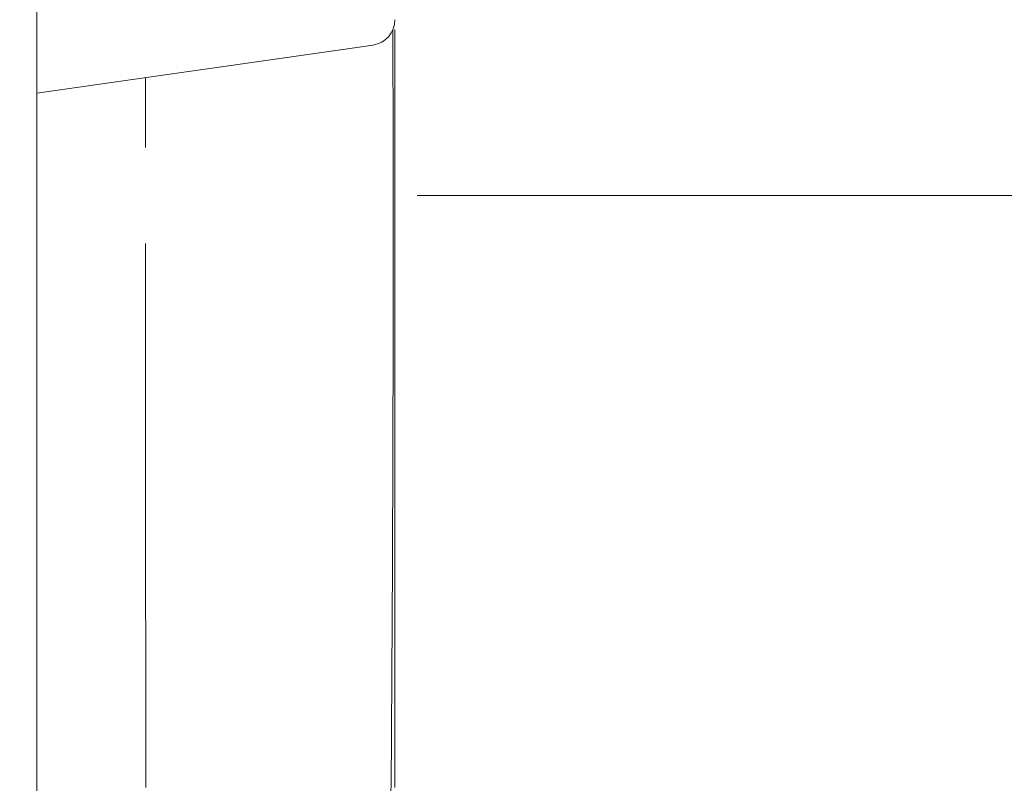
# Model space of a CAD drawing. Units: millimetres. Extents: x -2001 to 2074, y -1385 to 1385.
# Drawn here: x -1355 to -1336, y -609 to -594 of the extents above; entities that cross this region are included whole.
import ezdxf

# ---------------------------------------------------------------- set-up
doc = ezdxf.new("R2010")
doc.units = ezdxf.units.MM
doc.header["$LTSCALE"] = 10
doc.linetypes.add('JWW_CENTER2', pattern=[13.546667, 11.006667, -0.846667, 0.846667, -0.846667])
for name, color, linetype in [('02壁', 7, 'Continuous'), ('06仕上投影', 7, 'Continuous'), ('PARTS_SIN', 7, 'Continuous')]:
    doc.layers.add(name, color=color, linetype=linetype)

msp = doc.modelspace()

# ---------------------------------------------------------------- linework, layer by layer
at = {"layer": '02壁', "color": 8, "linetype": 'Continuous', "lineweight": 5}
msp.add_line((-1354.555, 226.396), (-1354.555, -1312.707), dxfattribs=at)
at = {"layer": '06仕上投影', "color": 4, "linetype": 'Continuous', "lineweight": 5}
for p, q in [((-1354.555, -590.453), (-1354.555, -595.174)), ((-1347.596, -593.978), (-1347.597, -593.928)), ((-1347.597, -593.928), (-1347.597, -593.928)), ((-1347.596, -594.027), (-1347.596, -593.978)), ((-1347.596, -594.077), (-1347.596, -594.027)), ((-1347.555, -593.929), (-1347.555, -593.987)), ((-1347.555, -593.987), (-1347.555, -594.044)), ((-1347.555, -594.044), (-1347.555, -594.102)), ((-1354.556, -595.174), (-1347.984, -594.235)), ((-1347.596, -594.127), (-1347.596, -594.077)), ((-1347.596, -594.176), (-1347.596, -594.127)), ((-1347.596, -594.226), (-1347.596, -594.176)), ((-1347.595, -594.276), (-1347.596, -594.226)), ((-1347.555, -594.102), (-1347.555, -594.16)), ((-1347.555, -594.16), (-1347.555, -594.218)), ((-1347.555, -594.218), (-1347.555, -594.276)), ((-1347.595, -594.327), (-1347.595, -594.276)), ((-1347.595, -594.377), (-1347.595, -594.327)), ((-1347.595, -594.427), (-1347.595, -594.377)), ((-1347.595, -594.477), (-1347.595, -594.427)), ((-1347.555, -594.276), (-1347.555, -594.335)), ((-1347.555, -594.335), (-1347.555, -594.393)), ((-1347.555, -594.393), (-1347.555, -594.452)), ((-1347.555, -594.452), (-1347.555, -594.51)), ((-1347.595, -594.528), (-1347.595, -594.477)), ((-1347.595, -594.578), (-1347.595, -594.528)), ((-1347.594, -594.629), (-1347.595, -594.578)), ((-1347.594, -594.68), (-1347.594, -594.629)), ((-1347.555, -594.51), (-1347.555, -594.569)), ((-1347.555, -594.569), (-1347.555, -594.628)), ((-1347.555, -594.628), (-1347.555, -594.687)), ((-1347.594, -594.731), (-1347.594, -594.68)), ((-1347.594, -594.781), (-1347.594, -594.731)), ((-1347.594, -594.832), (-1347.594, -594.781)), ((-1347.594, -594.883), (-1347.594, -594.832)), ((-1347.555, -594.687), (-1347.555, -594.746)), ((-1347.555, -594.746), (-1347.555, -594.806)), ((-1347.555, -594.806), (-1347.555, -594.865)), ((-1352.432, -594.87), (-1352.432, -596.234)), ((-1347.594, -594.935), (-1347.594, -594.883)), ((-1347.594, -594.986), (-1347.594, -594.935)), ((-1347.594, -595.037), (-1347.594, -594.986)), ((-1347.555, -594.865), (-1347.555, -594.924)), ((-1347.555, -594.924), (-1347.555, -594.984)), ((-1347.555, -594.984), (-1347.555, -595.044)), ((-1347.593, -595.088), (-1347.594, -595.037)), ((-1347.593, -595.139), (-1347.593, -595.088)), ((-1347.593, -595.191), (-1347.593, -595.139)), ((-1347.593, -595.242), (-1347.593, -595.191)), ((-1347.555, -595.044), (-1347.555, -595.103)), ((-1347.555, -595.103), (-1347.555, -595.163)), ((-1347.555, -595.163), (-1347.555, -595.223)), ((-1347.555, -595.223), (-1347.555, -595.283)), ((-1347.593, -595.294), (-1347.593, -595.242)), ((-1347.593, -595.345), (-1347.593, -595.294)), ((-1347.593, -595.397), (-1347.593, -595.345)), ((-1347.593, -595.448), (-1347.593, -595.397)), ((-1347.555, -595.283), (-1347.555, -595.343)), ((-1347.555, -595.343), (-1347.555, -595.403)), ((-1347.555, -595.403), (-1347.555, -595.463)), ((-1354.555, -595.524), (-1354.555, -596.159)), ((-1347.593, -595.5), (-1347.593, -595.448)), ((-1347.593, -595.552), (-1347.593, -595.5)), ((-1347.593, -595.604), (-1347.593, -595.552)), ((-1347.592, -595.655), (-1347.593, -595.604)), ((-1347.555, -595.463), (-1347.555, -595.524)), ((-1347.555, -595.524), (-1347.555, -595.584)), ((-1347.555, -595.584), (-1347.555, -595.644)), ((-1347.592, -595.707), (-1347.592, -595.655)), ((-1347.592, -595.759), (-1347.592, -595.707)), ((-1347.592, -595.811), (-1347.592, -595.759)), ((-1347.555, -595.644), (-1347.555, -595.704)), ((-1347.555, -595.704), (-1347.555, -595.765)), ((-1347.555, -595.765), (-1347.555, -595.825)), ((-1347.592, -595.863), (-1347.592, -595.811)), ((-1347.592, -595.914), (-1347.592, -595.863)), ((-1347.592, -595.966), (-1347.592, -595.914)), ((-1347.592, -596.018), (-1347.592, -595.966)), ((-1347.555, -595.825), (-1347.555, -595.886)), ((-1347.555, -595.886), (-1347.555, -595.946)), ((-1347.555, -595.946), (-1347.555, -596.007)), ((-1354.555, -596.164), (-1354.555, -596.159)), ((-1354.555, -596.159), (-1354.555, -596.159)), ((-1354.555, -596.17), (-1354.555, -596.164)), ((-1354.555, -596.176), (-1354.555, -596.17)), ((-1354.555, -596.181), (-1354.555, -596.176)), ((-1354.555, -596.187), (-1354.555, -596.181)), ((-1354.555, -596.192), (-1354.555, -596.187)), ((-1347.592, -596.07), (-1347.592, -596.018)), ((-1347.592, -596.122), (-1347.592, -596.07)), ((-1347.592, -596.174), (-1347.592, -596.122)), ((-1347.592, -596.226), (-1347.592, -596.174)), ((-1347.555, -596.007), (-1347.555, -596.067)), ((-1347.555, -596.067), (-1347.555, -596.128)), ((-1347.555, -596.128), (-1347.555, -596.188)), ((-1347.555, -596.188), (-1347.555, -596.249)), ((-1354.555, -596.198), (-1354.555, -596.192)), ((-1354.555, -596.204), (-1354.555, -596.198)), ((-1354.555, -596.209), (-1354.555, -596.204)), ((-1354.555, -596.215), (-1354.555, -596.209)), ((-1354.555, -596.22), (-1354.555, -596.215)), ((-1354.555, -596.226), (-1354.555, -596.22)), ((-1354.555, -596.231), (-1354.555, -596.226)), ((-1354.555, -596.237), (-1354.555, -596.231)), ((-1354.555, -596.242), (-1354.555, -596.237)), ((-1354.555, -596.248), (-1354.555, -596.242)), ((-1354.555, -596.253), (-1354.555, -596.248)), ((-1354.555, -596.259), (-1354.555, -596.253)), ((-1354.555, -596.264), (-1354.555, -596.259)), ((-1354.555, -596.269), (-1354.555, -596.264)), ((-1354.555, -596.275), (-1354.555, -596.269)), ((-1354.555, -596.28), (-1354.555, -596.275)), ((-1354.555, -596.285), (-1354.555, -596.28)), ((-1354.555, -596.29), (-1354.555, -596.285)), ((-1354.555, -596.296), (-1354.555, -596.29)), ((-1354.555, -596.301), (-1354.555, -596.296)), ((-1354.555, -596.306), (-1354.555, -596.301)), ((-1354.555, -596.311), (-1354.555, -596.306)), ((-1354.555, -596.316), (-1354.555, -596.311)), ((-1354.555, -596.321), (-1354.555, -596.316)), ((-1354.555, -596.326), (-1354.555, -596.321)), ((-1354.555, -596.331), (-1354.555, -596.326)), ((-1354.555, -596.336), (-1354.555, -596.331)), ((-1354.555, -596.34), (-1354.555, -596.336)), ((-1354.555, -596.345), (-1354.555, -596.34)), ((-1354.555, -596.35), (-1354.555, -596.345)), ((-1354.555, -596.354), (-1354.555, -596.35)), ((-1354.555, -596.359), (-1354.555, -596.354)), ((-1354.555, -596.363), (-1354.555, -596.359)), ((-1354.555, -596.368), (-1354.555, -596.363)), ((-1354.555, -596.372), (-1354.555, -596.368)), ((-1354.555, -596.376), (-1354.555, -596.372)), ((-1354.555, -596.381), (-1354.555, -596.376)), ((-1354.555, -596.385), (-1354.555, -596.381)), ((-1347.592, -596.278), (-1347.592, -596.226)), ((-1347.592, -596.33), (-1347.592, -596.278)), ((-1347.591, -596.382), (-1347.592, -596.33)), ((-1347.591, -596.433), (-1347.591, -596.382)), ((-1347.555, -596.249), (-1347.555, -596.309)), ((-1347.555, -596.309), (-1347.555, -596.37)), ((-1347.555, -596.37), (-1347.555, -596.43)), ((-1354.555, -596.389), (-1354.555, -596.385)), ((-1354.555, -596.393), (-1354.555, -596.389)), ((-1354.555, -596.397), (-1354.555, -596.393)), ((-1354.555, -596.4), (-1354.555, -596.397)), ((-1354.555, -596.404), (-1354.555, -596.4)), ((-1354.555, -596.408), (-1354.555, -596.404)), ((-1354.555, -596.411), (-1354.555, -596.408)), ((-1354.555, -596.414), (-1354.555, -596.411)), ((-1354.555, -596.418), (-1354.555, -596.414)), ((-1354.555, -596.421), (-1354.555, -596.418)), ((-1354.555, -596.424), (-1354.555, -596.421)), ((-1354.555, -596.427), (-1354.555, -596.424)), ((-1354.555, -596.43), (-1354.555, -596.427)), ((-1354.555, -596.432), (-1354.555, -596.43)), ((-1354.555, -596.435), (-1354.555, -596.432)), ((-1354.555, -596.438), (-1354.555, -596.435)), ((-1354.555, -596.44), (-1354.555, -596.438)), ((-1354.555, -596.443), (-1354.555, -596.44)), ((-1354.555, -596.445), (-1354.555, -596.443)), ((-1354.555, -596.448), (-1354.555, -596.445)), ((-1354.555, -596.45), (-1354.555, -596.448)), ((-1354.555, -596.452), (-1354.555, -596.45)), ((-1354.555, -596.455), (-1354.555, -596.452)), ((-1354.555, -596.457), (-1354.555, -596.455)), ((-1354.555, -596.459), (-1354.555, -596.457)), ((-1354.555, -596.462), (-1354.555, -596.459)), ((-1354.555, -597.174), (-1354.555, -596.462)), ((-1347.591, -596.485), (-1347.591, -596.433)), ((-1347.591, -596.537), (-1347.591, -596.485)), ((-1347.591, -596.589), (-1347.591, -596.537)), ((-1347.555, -596.43), (-1347.555, -596.491)), ((-1347.555, -596.491), (-1347.555, -596.551)), ((-1347.555, -596.551), (-1347.555, -596.612)), ((-1347.591, -596.641), (-1347.591, -596.589)), ((-1347.591, -596.693), (-1347.591, -596.641)), ((-1347.591, -596.745), (-1347.591, -596.693)), ((-1347.591, -596.796), (-1347.591, -596.745)), ((-1347.555, -596.612), (-1347.555, -596.672)), ((-1347.555, -596.672), (-1347.555, -596.732)), ((-1347.555, -596.732), (-1347.555, -596.793)), ((-1347.591, -596.848), (-1347.591, -596.796)), ((-1347.591, -596.9), (-1347.591, -596.848)), ((-1347.591, -596.952), (-1347.591, -596.9)), ((-1347.591, -597.003), (-1347.591, -596.952)), ((-1347.555, -596.793), (-1347.555, -596.853)), ((-1347.555, -596.853), (-1347.555, -596.914)), ((-1347.555, -596.914), (-1347.555, -596.974)), ((-1347.591, -597.055), (-1347.591, -597.003)), ((-1347.591, -597.107), (-1347.591, -597.055)), ((-1347.591, -597.158), (-1347.591, -597.107)), ((-1347.555, -596.974), (-1347.555, -597.034)), ((-1347.555, -597.034), (-1347.555, -597.094)), ((-1347.555, -597.094), (-1347.555, -597.155)), ((-1354.555, -597.885), (-1354.555, -597.174)), ((-1347.591, -597.21), (-1347.591, -597.158)), ((-1347.591, -597.261), (-1347.591, -597.21)), ((-1347.591, -597.313), (-1347.591, -597.261)), ((-1347.591, -597.365), (-1347.591, -597.313)), ((-1347.555, -597.155), (-1347.555, -597.215)), ((-1347.555, -597.215), (-1347.555, -597.275)), ((-1347.555, -597.275), (-1347.555, -597.335)), ((-1347.555, -597.335), (-1347.555, -597.395)), ((-1347.591, -597.416), (-1347.591, -597.365)), ((-1347.591, -597.468), (-1347.591, -597.416)), ((-1347.591, -597.52), (-1347.591, -597.468)), ((-1347.555, -597.395), (-1347.555, -597.455)), ((-1347.555, -597.455), (-1347.555, -597.516)), ((-1347.555, -597.516), (-1347.555, -597.74)), ((-1354.555, -597.888), (-1354.555, -597.885)), ((-1354.555, -597.885), (-1354.555, -597.885)), ((-1354.555, -597.89), (-1354.555, -597.888)), ((-1354.555, -597.892), (-1354.555, -597.89)), ((-1354.555, -597.894), (-1354.555, -597.892)), ((-1354.555, -597.897), (-1354.555, -597.894)), ((-1354.555, -597.899), (-1354.555, -597.897)), ((-1354.555, -597.902), (-1354.555, -597.899)), ((-1354.555, -597.904), (-1354.555, -597.902)), ((-1354.555, -597.906), (-1354.555, -597.904)), ((-1354.555, -597.909), (-1354.555, -597.906)), ((-1354.555, -597.912), (-1354.555, -597.909)), ((-1354.555, -597.914), (-1354.555, -597.912)), ((-1354.555, -597.917), (-1354.555, -597.914)), ((-1354.555, -597.92), (-1354.555, -597.917)), ((-1354.555, -597.923), (-1354.555, -597.92)), ((-1347.555, -597.74), (-1347.555, -597.965)), ((-1354.555, -597.926), (-1354.555, -597.923)), ((-1354.555, -597.929), (-1354.555, -597.926)), ((-1354.555, -597.932), (-1354.555, -597.929)), ((-1354.555, -597.936), (-1354.555, -597.932)), ((-1354.555, -597.939), (-1354.555, -597.936)), ((-1354.555, -597.943), (-1354.555, -597.939)), ((-1354.555, -597.947), (-1354.555, -597.943)), ((-1354.555, -597.95), (-1354.555, -597.947)), ((-1354.555, -597.954), (-1354.555, -597.95)), ((-1354.555, -597.958), (-1354.555, -597.954)), ((-1354.555, -597.962), (-1354.555, -597.958)), ((-1354.555, -597.967), (-1354.555, -597.962)), ((-1354.555, -597.971), (-1354.555, -597.967)), ((-1354.555, -597.975), (-1354.555, -597.971)), ((-1354.555, -597.979), (-1354.555, -597.975)), ((-1354.555, -597.984), (-1354.555, -597.979)), ((-1354.555, -597.988), (-1354.555, -597.984)), ((-1354.555, -597.993), (-1354.555, -597.988)), ((-1354.555, -597.997), (-1354.555, -597.993)), ((-1354.555, -598.002), (-1354.555, -597.997)), ((-1354.555, -598.007), (-1354.555, -598.002)), ((-1354.555, -598.012), (-1354.555, -598.007)), ((-1354.555, -598.016), (-1354.555, -598.012)), ((-1354.555, -598.021), (-1354.555, -598.016)), ((-1354.555, -598.026), (-1354.555, -598.021)), ((-1354.555, -598.031), (-1354.555, -598.026)), ((-1354.555, -598.036), (-1354.555, -598.031)), ((-1354.555, -598.041), (-1354.555, -598.036)), ((-1354.555, -598.046), (-1354.555, -598.041)), ((-1354.555, -598.051), (-1354.555, -598.046)), ((-1354.555, -598.057), (-1354.555, -598.051)), ((-1354.555, -598.062), (-1354.555, -598.057)), ((-1354.555, -598.067), (-1354.555, -598.062)), ((-1354.555, -598.072), (-1354.555, -598.067)), ((-1354.555, -598.078), (-1354.555, -598.072)), ((-1354.555, -598.083), (-1354.555, -598.078)), ((-1354.555, -598.088), (-1354.555, -598.083)), ((-1354.555, -598.094), (-1354.555, -598.088)), ((-1354.555, -598.099), (-1354.555, -598.094)), ((-1354.555, -598.105), (-1354.555, -598.099)), ((-1354.555, -598.11), (-1354.555, -598.105)), ((-1354.555, -598.116), (-1354.555, -598.11)), ((-1352.431, -598.113), (-1352.431, -598.427)), ((-1347.555, -597.965), (-1347.555, -598.189)), ((-1354.555, -598.121), (-1354.555, -598.116)), ((-1354.555, -598.127), (-1354.555, -598.121)), ((-1354.555, -598.132), (-1354.555, -598.127)), ((-1354.555, -598.138), (-1354.555, -598.132)), ((-1354.555, -598.143), (-1354.555, -598.138)), ((-1354.555, -598.149), (-1354.555, -598.143)), ((-1354.555, -598.155), (-1354.555, -598.149)), ((-1354.555, -598.16), (-1354.555, -598.155)), ((-1354.555, -598.166), (-1354.555, -598.16)), ((-1354.555, -598.172), (-1354.555, -598.166)), ((-1354.555, -598.177), (-1354.555, -598.172)), ((-1354.555, -598.183), (-1354.555, -598.177)), ((-1354.555, -598.188), (-1354.555, -598.183)), ((-1354.555, -598.188), (-1354.555, -598.492)), ((-1347.555, -598.189), (-1347.555, -598.414)), ((-1354.555, -598.492), (-1354.555, -598.795)), ((-1352.431, -598.427), (-1352.431, -598.74)), ((-1347.555, -598.414), (-1347.555, -598.638)), ((-1347.555, -598.638), (-1347.555, -598.862)), ((-1354.555, -598.795), (-1354.555, -599.098)), ((-1352.431, -598.74), (-1352.431, -599.053)), ((-1347.555, -598.862), (-1347.555, -599.085)), ((-1352.431, -599.053), (-1352.431, -599.366)), ((-1354.555, -599.098), (-1354.555, -599.401)), ((-1347.555, -599.085), (-1347.555, -599.308)), ((-1354.555, -599.401), (-1354.555, -599.703)), ((-1352.431, -599.366), (-1352.431, -599.677)), ((-1347.555, -599.308), (-1347.555, -599.531)), ((-1347.555, -599.531), (-1347.555, -599.753)), ((-1354.555, -599.703), (-1354.555, -600.005)), ((-1352.431, -599.677), (-1352.431, -599.989)), ((-1347.555, -599.753), (-1347.555, -599.974)), ((-1354.555, -600.005), (-1354.555, -600.306)), ((-1352.431, -599.989), (-1352.431, -600.299)), ((-1347.555, -599.974), (-1347.555, -600.195)), ((-1347.555, -600.195), (-1347.555, -600.415)), ((-1354.555, -600.306), (-1354.555, -600.605)), ((-1352.431, -600.299), (-1352.431, -600.608)), ((-1347.555, -600.415), (-1347.555, -600.635)), ((-1354.555, -600.605), (-1354.555, -600.904)), ((-1352.431, -600.608), (-1352.431, -600.917)), ((-1347.555, -600.635), (-1347.555, -600.853)), ((-1354.555, -600.904), (-1354.555, -601.202)), ((-1352.431, -600.917), (-1352.431, -601.223)), ((-1347.555, -600.853), (-1347.555, -601.071)), ((-1347.555, -601.071), (-1347.555, -601.288)), ((-1354.555, -601.202), (-1354.555, -601.498)), ((-1352.431, -601.223), (-1352.431, -601.529)), ((-1347.555, -601.288), (-1347.555, -601.504)), ((-1354.555, -601.498), (-1354.555, -601.793)), ((-1352.431, -601.529), (-1352.431, -601.832)), ((-1347.555, -601.504), (-1347.555, -601.72)), ((-1347.555, -601.72), (-1347.555, -601.934)), ((-1354.555, -601.793), (-1354.555, -602.087)), ((-1352.431, -601.832), (-1352.43, -602.134)), ((-1347.555, -601.934), (-1347.555, -602.147)), ((-1354.555, -602.087), (-1354.555, -602.378)), ((-1352.43, -602.134), (-1352.43, -602.435)), ((-1347.555, -602.147), (-1347.555, -602.359)), ((-1354.555, -602.378), (-1354.555, -602.668)), ((-1352.43, -602.435), (-1352.43, -602.733)), ((-1347.555, -602.359), (-1347.555, -602.57)), ((-1354.555, -602.668), (-1354.555, -602.957)), ((-1352.43, -602.733), (-1352.43, -603.03)), ((-1347.555, -602.57), (-1347.555, -602.78)), ((-1347.555, -602.78), (-1347.555, -602.989)), ((-1354.555, -602.957), (-1354.555, -603.243)), ((-1352.43, -603.03), (-1352.43, -603.324)), ((-1347.555, -602.989), (-1347.555, -603.196)), ((-1354.555, -603.243), (-1354.555, -603.528)), ((-1347.555, -603.196), (-1347.555, -603.402)), ((-1352.43, -603.324), (-1352.43, -603.617)), ((-1347.555, -603.402), (-1347.555, -603.607)), ((-1354.555, -603.528), (-1354.555, -603.811)), ((-1352.43, -603.617), (-1352.429, -603.908)), ((-1347.555, -603.607), (-1347.555, -603.811)), ((-1354.555, -603.811), (-1354.555, -604.092)), ((-1347.555, -603.811), (-1347.555, -604.013)), ((-1352.429, -603.908), (-1352.429, -604.197)), ((-1347.555, -604.013), (-1347.555, -604.214)), ((-1354.555, -604.092), (-1354.555, -604.37)), ((-1352.429, -604.197), (-1352.429, -604.483)), ((-1347.555, -604.214), (-1347.555, -604.414)), ((-1354.555, -604.37), (-1354.555, -604.647)), ((-1347.555, -604.414), (-1347.555, -604.612)), ((-1354.555, -604.647), (-1354.555, -604.922)), ((-1352.429, -604.483), (-1352.428, -604.768)), ((-1347.555, -604.612), (-1347.555, -604.809)), ((-1352.428, -604.768), (-1352.428, -605.05)), ((-1347.555, -604.809), (-1347.555, -605.005)), ((-1354.555, -604.922), (-1354.555, -605.195)), ((-1347.555, -605.005), (-1347.555, -605.198)), ((-1354.555, -605.195), (-1354.555, -605.466)), ((-1352.428, -605.05), (-1352.428, -605.33)), ((-1347.555, -605.198), (-1347.555, -605.391)), ((-1352.428, -605.33), (-1352.427, -605.607)), ((-1347.555, -605.391), (-1347.555, -605.582)), ((-1354.555, -605.466), (-1354.555, -605.734)), ((-1352.427, -605.607), (-1352.427, -605.882)), ((-1347.555, -605.582), (-1347.555, -605.771)), ((-1354.555, -605.734), (-1354.555, -606.001)), ((-1347.555, -605.771), (-1347.555, -605.959)), ((-1354.555, -606.001), (-1354.555, -606.265)), ((-1352.427, -605.882), (-1352.426, -606.155)), ((-1347.555, -605.959), (-1347.555, -606.145)), ((-1352.426, -606.155), (-1352.426, -606.425)), ((-1347.555, -606.145), (-1347.555, -606.33)), ((-1354.555, -606.265), (-1354.555, -606.526)), ((-1347.555, -606.33), (-1347.555, -606.513)), ((-1354.555, -606.526), (-1354.555, -606.786)), ((-1352.426, -606.425), (-1352.426, -606.692)), ((-1347.555, -606.513), (-1347.555, -606.694)), ((-1352.426, -606.692), (-1352.425, -606.957)), ((-1347.555, -606.694), (-1347.555, -606.874)), ((-1354.555, -606.786), (-1354.555, -607.043)), ((-1352.425, -606.957), (-1352.425, -607.219)), ((-1347.555, -606.874), (-1347.555, -607.052)), ((-1354.555, -607.043), (-1354.555, -607.297)), ((-1347.555, -607.052), (-1347.555, -607.228)), ((-1354.555, -607.297), (-1354.555, -607.549)), ((-1352.425, -607.219), (-1352.424, -607.479)), ((-1347.555, -607.228), (-1347.555, -607.402)), ((-1352.424, -607.479), (-1352.424, -607.735)), ((-1347.555, -607.402), (-1347.555, -607.575)), ((-1354.555, -607.549), (-1354.555, -607.799)), ((-1352.424, -607.735), (-1352.424, -607.989)), ((-1347.555, -607.575), (-1347.555, -607.746)), ((-1354.555, -607.799), (-1354.555, -608.045)), ((-1347.555, -607.746), (-1347.555, -607.915)), ((-1347.555, -607.915), (-1347.555, -608.082)), ((-1354.555, -608.045), (-1354.555, -608.29)), ((-1352.424, -607.989), (-1352.423, -608.241)), ((-1347.555, -608.082), (-1347.555, -608.248)), ((-1354.555, -608.29), (-1354.555, -608.531)), ((-1352.423, -608.241), (-1352.423, -608.489)), ((-1347.555, -608.248), (-1347.555, -608.412)), ((-1352.423, -608.489), (-1352.423, -608.735)), ((-1347.555, -608.412), (-1347.555, -608.574)), ((-1354.555, -608.531), (-1354.555, -608.771)), ((-1347.555, -608.574), (-1347.555, -608.734))]:
    msp.add_line(p, q, dxfattribs=at)
for centre, radius, start, end in [((-1348.055, -593.74), 0.5, 278.1301, 0), ((-2570.613, -598.75), 1223.022, 359.236621, 0.057642)]:
    msp.add_arc(centre, radius, start, end, dxfattribs=at)
at = {"layer": 'PARTS_SIN', "color": 1, "linetype": 'JWW_CENTER2', "lineweight": 5}
msp.add_line((-1237.055, -597.174), (-1367.055, -597.174), dxfattribs=at)

doc.saveas('drawing.dxf')
